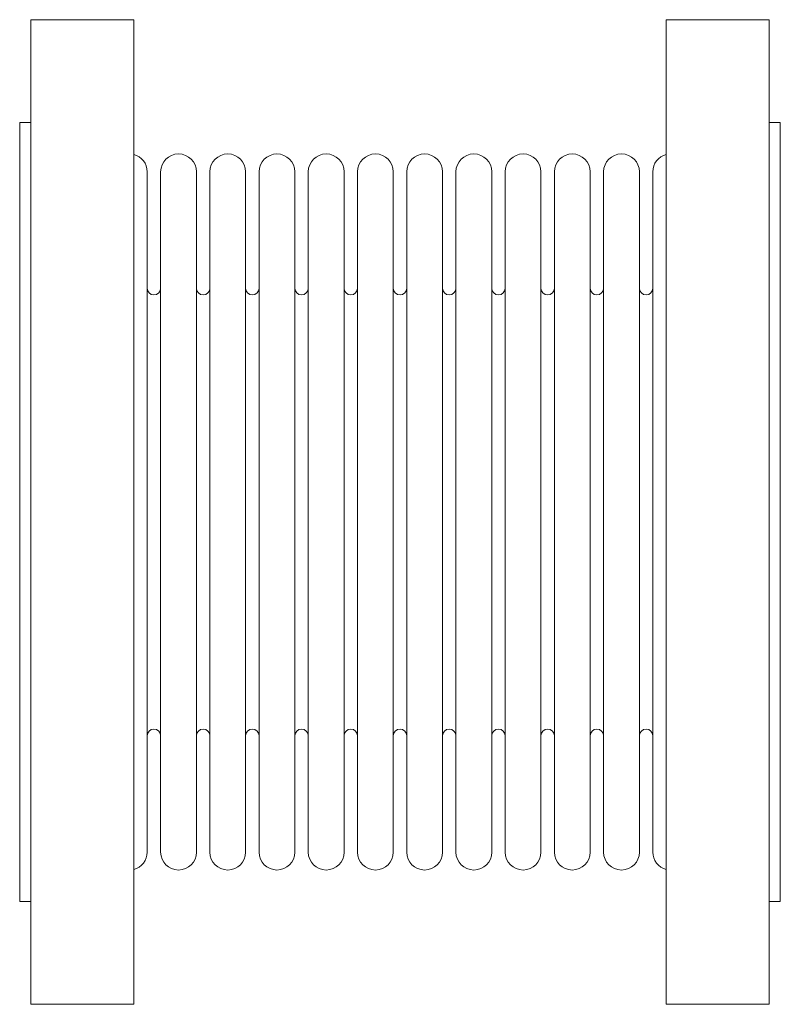
# Model space of a CAD drawing. Units: millimetres. Extents: x 177 to 757, y 18 to 553.
# Drawn here: x 177 to 347, y 333 to 553 of the extents above; entities that cross this region are included whole.
import ezdxf

# ---------------------------------------------------------------- set-up
doc = ezdxf.new("R2010")
doc.units = ezdxf.units.MM

msp = doc.modelspace()

# ---------------------------------------------------------------- linework, layer by layer
at = {"color": 7, "linetype": 'Continuous', "lineweight": 15}
for p, q in [((202.19, 553.33), (179.19, 553.33)), ((179.19, 553.33), (179.19, 333.33)), ((202.19, 553.33), (202.19, 333.33)), ((344.19, 553.33), (321.19, 553.33)), ((321.19, 553.33), (321.19, 333.33)), ((344.19, 553.33), (344.19, 333.33)), ((179.19, 530.33), (176.69, 530.33)), ((176.69, 530.33), (176.69, 356.33)), ((346.69, 530.33), (344.19, 530.33)), ((346.69, 530.33), (346.69, 356.33)), ((205.19, 519.33), (205.19, 367.33)), ((208.19, 519.33), (208.19, 367.33)), ((216.19, 519.33), (216.19, 367.33)), ((219.19, 519.33), (219.19, 367.33)), ((227.19, 519.33), (227.19, 367.33)), ((230.19, 519.33), (230.19, 367.33)), ((238.19, 519.33), (238.19, 367.33)), ((241.19, 519.33), (241.19, 367.33)), ((249.19, 519.33), (249.19, 367.33)), ((252.19, 519.33), (252.19, 367.33)), ((260.19, 519.33), (260.19, 367.33)), ((263.19, 519.33), (263.19, 367.33)), ((271.19, 519.33), (271.19, 367.33)), ((274.19, 519.33), (274.19, 367.33)), ((282.19, 519.33), (282.19, 367.33)), ((285.19, 519.33), (285.19, 367.33)), ((293.19, 519.33), (293.19, 367.33)), ((296.19, 519.33), (296.19, 367.33)), ((304.19, 519.33), (304.19, 367.33)), ((307.19, 519.33), (307.19, 367.33)), ((315.19, 519.33), (315.19, 367.33)), ((318.19, 519.33), (318.19, 367.33)), ((176.69, 356.33), (179.19, 356.33)), ((344.19, 356.33), (346.69, 356.33)), ((179.19, 333.33), (202.19, 333.33)), ((321.19, 333.33), (344.19, 333.33))]:
    msp.add_line(p, q, dxfattribs=at)
for centre, radius, start, end in [((201.19, 519.33), 4, 0, 75.5225), ((212.19, 519.33), 4, 0, 180), ((223.19, 519.33), 4, 0, 180), ((234.19, 519.33), 4, 0, 180), ((245.19, 519.33), 4, 0, 180), ((256.19, 519.33), 4, 0, 180), ((267.19, 519.33), 4, 0, 180), ((278.19, 519.33), 4, 0, 180), ((289.19, 519.33), 4, 0, 180), ((300.19, 519.33), 4, 0, 180), ((311.19, 519.33), 4, 0, 180), ((322.19, 519.33), 4, 104.4775, 180), ((206.69, 493.33), 1.5, 180, 0), ((217.69, 493.33), 1.5, 180, 0), ((228.69, 493.33), 1.5, 180, 0), ((239.69, 493.33), 1.5, 180, 0), ((250.69, 493.33), 1.5, 180, 0), ((261.69, 493.33), 1.5, 180, 0), ((272.69, 493.33), 1.5, 180, 0), ((283.69, 493.33), 1.5, 180, 0), ((294.69, 493.33), 1.5, 180, 0), ((305.69, 493.33), 1.5, 180, 0), ((316.69, 493.33), 1.5, 180, 0), ((206.69, 393.33), 1.5, 0, 180), ((217.69, 393.33), 1.5, 0, 180), ((228.69, 393.33), 1.5, 0, 180), ((239.69, 393.33), 1.5, 0, 180), ((250.69, 393.33), 1.5, 0, 180), ((261.69, 393.33), 1.5, 0, 180), ((272.69, 393.33), 1.5, 0, 180), ((283.69, 393.33), 1.5, 0, 180), ((294.69, 393.33), 1.5, 0, 180), ((305.69, 393.33), 1.5, 0, 180), ((316.69, 393.33), 1.5, 0, 180), ((201.19, 367.33), 4, 284.4775, 0), ((212.19, 367.33), 4, 180, 0), ((223.19, 367.33), 4, 180, 0), ((234.19, 367.33), 4, 180, 0), ((245.19, 367.33), 4, 180, 0), ((256.19, 367.33), 4, 180, 0), ((267.19, 367.33), 4, 180, 0), ((278.19, 367.33), 4, 180, 0), ((289.19, 367.33), 4, 180, 0), ((300.19, 367.33), 4, 180, 0), ((311.19, 367.33), 4, 180, 0), ((322.19, 367.33), 4, 180, 255.5225)]:
    msp.add_arc(centre, radius, start, end, dxfattribs=at)

doc.saveas('drawing.dxf')
